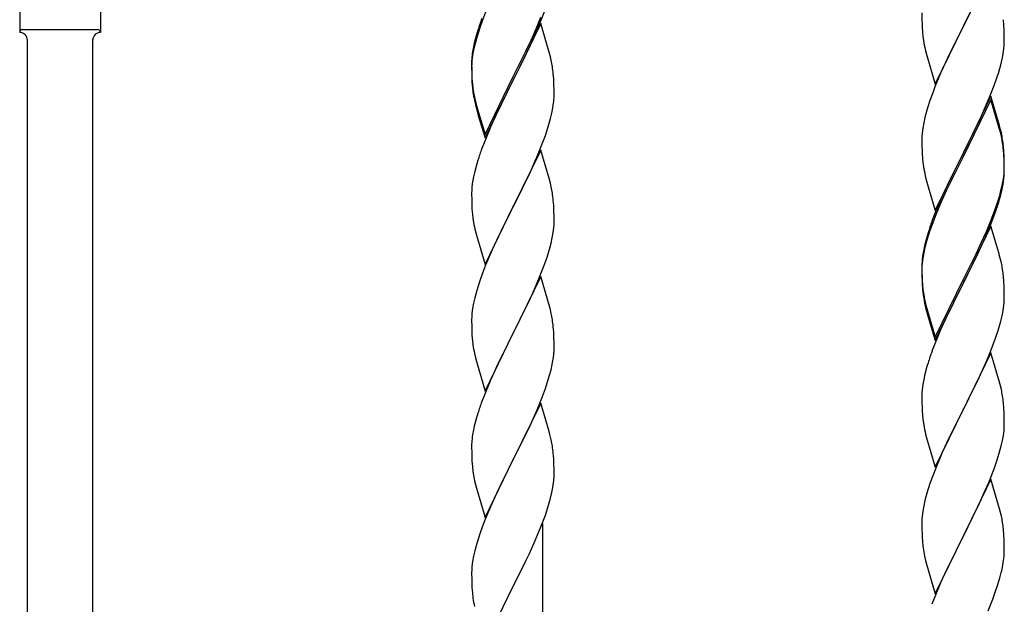
# Model space of a CAD drawing. Units: millimetres. Extents: x 0 to 8280, y 0 to 5795.
# Drawn here: x 6430 to 6685, y 2022 to 2174 of the extents above; entities that cross this region are included whole.
import ezdxf

# ---------------------------------------------------------------- set-up
doc = ezdxf.new("R2010")
doc.units = ezdxf.units.MM
doc.layers.add('YKK_A1', color=4, linetype='Continuous', lineweight=30)

msp = doc.modelspace()

# ---------------------------------------------------------------- linework, layer by layer
at = {"layer": 'YKK_A1', "linetype": 'Continuous'}
for p, q in [((6681.95, 2187.23), (6674.73, 2172.37)), ((6429.55, 2182.44), (6429.55, 2170.94)), ((6450.55, 2182.44), (6450.55, 2170.94)), ((6674.9, 2172.7), (6679.45, 2181.98)), ((6550.63, 2176.16), (6549.84, 2174.14)), ((6565.03, 2173.97), (6566.17, 2177)), ((6664.01, 2176.04), (6664.03, 2174.18)), ((6549.84, 2174.14), (6549.11, 2172.12)), ((6564.95, 2173.23), (6557.73, 2158.37)), ((6563.78, 2171.85), (6565.03, 2174.88)), ((6563.99, 2171.44), (6565.03, 2173.97)), ((6567.08, 2166.08), (6564.95, 2173.23)), ((6664.03, 2174.18), (6664.06, 2173.17)), ((6664.06, 2173.17), (6664.1, 2172.23)), ((6674.73, 2172.37), (6674.9, 2172.7)), ((6685.34, 2172.83), (6685.23, 2174.24)), ((6685.4, 2171.59), (6685.34, 2172.83)), ((6430.3, 2171.69), (6449.8, 2171.69)), ((6450.55, 2170.94), (6450.55, 2170.94)), ((6548.19, 2170.07), (6547.7, 2168.16)), ((6548.62, 2171.54), (6548.19, 2170.07)), ((6549.11, 2172.12), (6548.33, 2169.64)), ((6562.01, 2167.02), (6563.56, 2170.44)), ((6562.45, 2168.89), (6563.78, 2171.85)), ((6563.56, 2170.44), (6563.99, 2171.44)), ((6664.1, 2172.23), (6664.18, 2171.06)), ((6667.5, 2157.51), (6674.73, 2172.37)), ((6674.56, 2172.04), (6672.84, 2168.66)), ((6674.73, 2172.37), (6674.56, 2172.04)), ((6685.44, 2169.86), (6685.4, 2171.59)), ((6431.55, 1916.88), (6431.55, 2169.1)), ((6448.55, 1909.23), (6448.55, 2169.1)), ((6547.7, 2168.16), (6547.41, 2166.78)), ((6547.81, 2167.71), (6547.49, 2166.32)), ((6548.33, 2169.64), (6547.81, 2167.71)), ((6561.12, 2166.06), (6562.45, 2168.89)), ((6672.84, 2168.66), (6670.67, 2164.21)), ((6685.43, 2167.91), (6685.45, 2168.71)), ((6685.45, 2168.71), (6685.44, 2169.86)), ((6547.25, 2164.96), (6547.09, 2163.67)), ((6547.41, 2166.78), (6547.19, 2165.44)), ((6547.49, 2166.32), (6547.25, 2164.96)), ((6557.9, 2159.62), (6561.12, 2166.06)), ((6559.61, 2162.09), (6561.12, 2165.15)), ((6561.12, 2165.15), (6562.01, 2167.02)), ((6567.15, 2165.83), (6567.08, 2166.08)), ((6567.47, 2164.63), (6567.15, 2165.83)), ((6664.77, 2167.06), (6664.99, 2166.12)), ((6664.99, 2166.12), (6665.3, 2164.92)), ((6665.3, 2164.92), (6667.5, 2157.51)), ((6684.87, 2163.97), (6685.13, 2165.34)), ((6685.13, 2165.34), (6685.32, 2166.66)), ((6547.06, 2164.17), (6547.01, 2163.35)), ((6547.01, 2163.35), (6547.01, 2162.96)), ((6547.01, 2162.96), (6547.03, 2161.1)), ((6547.03, 2162.84), (6547.01, 2162.04)), ((6547.09, 2163.67), (6547.03, 2162.84)), ((6567.68, 2163.69), (6567.47, 2164.63)), ((6670.67, 2164.21), (6669.56, 2161.8)), ((6683.99, 2160.62), (6684.53, 2162.56)), ((6684.53, 2162.56), (6684.87, 2163.97)), ((6547.01, 2162.04), (6547.03, 2160.18)), ((6547.03, 2161.1), (6547.06, 2160.09)), ((6547.03, 2160.18), (6547.06, 2159.17)), ((6547.06, 2160.09), (6547.1, 2159.15)), ((6557.9, 2158.7), (6559.61, 2162.09)), ((6568.34, 2158.83), (6568.23, 2160.24)), ((6668.9, 2160.32), (6667.43, 2156.79)), ((6669.56, 2161.8), (6668.9, 2160.32)), ((6683.51, 2159.13), (6683.99, 2160.62)), ((6547.06, 2159.17), (6547.1, 2158.23)), ((6547.1, 2159.15), (6547.18, 2157.98)), ((6547.1, 2158.23), (6547.18, 2157.06)), ((6550.5, 2144.43), (6557.73, 2159.29)), ((6550.5, 2143.52), (6557.73, 2158.37)), ((6557.56, 2158.04), (6554.78, 2152.51)), ((6557.73, 2158.37), (6557.56, 2158.04)), ((6557.73, 2159.29), (6557.9, 2159.62)), ((6557.73, 2158.37), (6557.9, 2158.7)), ((6568.4, 2157.58), (6568.34, 2158.83)), ((6568.44, 2155.85), (6568.4, 2157.58)), ((6682.81, 2157.12), (6683.51, 2159.13)), ((6547.35, 2156.39), (6547.5, 2155.4)), ((6568.43, 2153.91), (6568.45, 2154.71)), ((6568.45, 2154.71), (6568.44, 2155.85)), ((6666.84, 2155.27), (6666.11, 2153.25)), ((6667.43, 2156.79), (6666.84, 2155.27)), ((6681.62, 2154.08), (6682.81, 2157.12)), ((6547.72, 2153.3), (6547.99, 2152.12)), ((6547.99, 2153.04), (6548.3, 2151.84)), ((6547.99, 2152.12), (6548.24, 2151.16)), ((6554.78, 2152.51), (6553.23, 2149.26)), ((6568.13, 2151.34), (6568.32, 2152.65)), ((6666.11, 2153.25), (6665.33, 2150.77)), ((6681.95, 2154.36), (6674.73, 2139.5)), ((6681.95, 2153.45), (6674.73, 2138.59)), ((6680.34, 2151.07), (6681.62, 2154.08)), ((6684.22, 2146.72), (6681.95, 2154.36)), ((6684.15, 2146.05), (6681.95, 2153.45)), ((6548.24, 2151.16), (6548.74, 2149.39)), ((6548.3, 2151.84), (6550.5, 2144.43)), ((6567.53, 2148.56), (6567.87, 2149.97)), ((6567.87, 2149.97), (6568.13, 2151.34)), ((6665.33, 2150.77), (6664.81, 2148.84)), ((6679.23, 2148.63), (6680.34, 2151.07)), ((6548.74, 2149.39), (6550.5, 2143.52)), ((6553.23, 2149.26), (6551.9, 2146.31)), ((6664.49, 2147.45), (6664.25, 2146.09)), ((6664.81, 2148.84), (6664.49, 2147.45)), ((6676.61, 2143.22), (6678.56, 2147.2)), ((6678.56, 2147.2), (6679.23, 2148.63)), ((6551.9, 2146.31), (6550.23, 2142.28)), ((6566.17, 2144.13), (6566.83, 2146.13)), ((6664.09, 2144.8), (6664.03, 2143.97)), ((6664.25, 2146.09), (6664.09, 2144.8)), ((6684.34, 2145.32), (6684.15, 2146.05)), ((6684.47, 2145.76), (6684.22, 2146.72)), ((6684.68, 2143.91), (6684.34, 2145.32)), ((6684.68, 2144.82), (6684.47, 2145.76)), ((6550.23, 2142.28), (6549.65, 2140.76)), ((6565.03, 2141.1), (6566.17, 2144.13)), ((6664.03, 2143.97), (6664.01, 2143.17)), ((6664.01, 2143.17), (6664.03, 2141.31)), ((6674.9, 2139.84), (6676.61, 2143.22)), ((6564.95, 2140.37), (6557.73, 2125.5)), ((6563.99, 2138.57), (6565.03, 2141.1)), ((6567.22, 2132.72), (6564.95, 2140.37)), ((6664.03, 2141.31), (6664.06, 2140.3)), ((6664.06, 2140.3), (6664.1, 2139.36)), ((6664.1, 2139.36), (6664.18, 2138.19)), ((6667.5, 2124.65), (6674.73, 2139.5)), ((6674.73, 2139.5), (6674.39, 2138.83)), ((6674.73, 2139.5), (6674.9, 2139.84)), ((6685.34, 2139.96), (6685.23, 2141.37)), ((6685.34, 2139.04), (6685.23, 2140.45)), ((6685.4, 2138.71), (6685.34, 2139.96)), ((6548.33, 2136.77), (6547.81, 2134.84)), ((6548.62, 2137.75), (6548.33, 2136.77)), ((6562.01, 2134.15), (6563.56, 2137.57)), ((6563.56, 2137.57), (6563.99, 2138.57)), ((6674.39, 2138.83), (6671.12, 2132.28)), ((6674.39, 2137.92), (6671.78, 2132.73)), ((6674.73, 2138.59), (6674.39, 2137.92)), ((6685.4, 2137.8), (6685.34, 2139.04)), ((6685.44, 2136.99), (6685.4, 2138.71)), ((6685.44, 2136.07), (6685.4, 2137.8)), ((6685.45, 2135.84), (6685.44, 2136.99)), ((6547.81, 2134.84), (6547.49, 2133.45)), ((6664.77, 2134.19), (6664.99, 2133.25)), ((6685.2, 2132.92), (6685.37, 2134.21)), ((6685.37, 2134.21), (6685.43, 2135.04)), ((6685.43, 2135.04), (6685.45, 2135.84)), ((6685.43, 2134.12), (6685.45, 2134.92)), ((6685.45, 2134.92), (6685.44, 2136.07)), ((6547.25, 2132.09), (6547.09, 2130.8)), ((6547.49, 2133.45), (6547.25, 2132.09)), ((6559.61, 2129.22), (6561.12, 2132.28)), ((6561.12, 2132.28), (6562.01, 2134.15)), ((6567.47, 2131.77), (6567.22, 2132.72)), ((6567.68, 2130.83), (6567.47, 2131.77)), ((6664.99, 2133.25), (6665.3, 2132.05)), ((6665.3, 2132.05), (6665.67, 2130.78)), ((6671.12, 2132.28), (6670, 2129.91)), ((6671.78, 2132.73), (6670.45, 2129.95)), ((6684.96, 2131.57), (6685.2, 2132.92)), ((6685.13, 2131.55), (6685.32, 2132.87)), ((6547.03, 2129.97), (6547.01, 2129.17)), ((6547.01, 2129.17), (6547.03, 2127.31)), ((6547.09, 2130.8), (6547.03, 2129.97)), ((6557.9, 2125.83), (6559.61, 2129.22)), ((6665.67, 2130.78), (6667.5, 2124.65)), ((6670, 2129.91), (6668.9, 2127.45)), ((6670.45, 2129.95), (6670, 2128.99)), ((6684.53, 2128.77), (6684.87, 2130.19)), ((6684.65, 2130.17), (6684.96, 2131.57)), ((6684.87, 2130.19), (6685.13, 2131.55)), ((6547.03, 2127.31), (6547.06, 2126.3)), ((6568.34, 2125.96), (6568.23, 2127.37)), ((6668.9, 2127.45), (6667.43, 2123.92)), ((6668.9, 2126.53), (6667.63, 2123.51)), ((6670, 2128.99), (6668.9, 2126.53)), ((6683.51, 2126.27), (6683.99, 2127.75)), ((6547.06, 2126.3), (6547.1, 2125.36)), ((6547.1, 2125.36), (6547.18, 2124.19)), ((6550.5, 2110.64), (6557.73, 2125.5)), ((6557.21, 2124.48), (6554.56, 2119.19)), ((6557.73, 2125.5), (6557.21, 2124.48)), ((6557.73, 2125.5), (6557.9, 2125.83)), ((6568.4, 2124.71), (6568.34, 2125.96)), ((6568.44, 2122.99), (6568.4, 2124.71)), ((6682.03, 2122.23), (6682.99, 2124.76)), ((6682.03, 2121.31), (6683.17, 2124.35)), ((6682.99, 2124.76), (6683.51, 2126.27)), ((6683.17, 2124.35), (6683.83, 2126.34)), ((6547.35, 2122.6), (6547.5, 2121.61)), ((6568.43, 2121.04), (6568.45, 2121.84)), ((6568.45, 2121.84), (6568.44, 2122.99)), ((6666.84, 2121.48), (6666.11, 2119.46)), ((6667.43, 2123.92), (6666.65, 2121.89)), ((6667.63, 2123.51), (6666.84, 2121.48)), ((6680.78, 2119.2), (6682.03, 2122.23)), ((6547.99, 2119.25), (6548.24, 2118.29)), ((6554.56, 2119.19), (6553.45, 2116.87)), ((6567.96, 2117.56), (6568.2, 2118.92)), ((6568.2, 2118.92), (6568.37, 2120.21)), ((6568.37, 2120.21), (6568.43, 2121.04)), ((6665.62, 2118.88), (6665.19, 2117.41)), ((6666.11, 2119.46), (6665.33, 2116.99)), ((6681.95, 2120.58), (6674.73, 2105.72)), ((6679.45, 2116.24), (6680.78, 2119.2)), ((6680.99, 2118.78), (6682.03, 2121.31)), ((6684.08, 2113.42), (6681.95, 2120.58)), ((6548.24, 2118.29), (6550.5, 2110.64)), ((6553.45, 2116.87), (6552.34, 2114.44)), ((6567.65, 2116.17), (6567.96, 2117.56)), ((6665.19, 2117.41), (6664.7, 2115.51)), ((6665.33, 2116.99), (6664.81, 2115.06)), ((6679.01, 2114.36), (6680.56, 2117.78)), ((6680.56, 2117.78), (6680.99, 2118.78)), ((6552.34, 2114.44), (6550.63, 2110.43)), ((6566.51, 2112.26), (6567.13, 2114.24)), ((6567.13, 2114.24), (6567.65, 2116.17)), ((6664.41, 2114.12), (6664.19, 2112.79)), ((6664.7, 2115.51), (6664.41, 2114.12)), ((6664.81, 2115.06), (6664.49, 2113.66)), ((6678.12, 2113.41), (6679.45, 2116.24)), ((6678.12, 2112.49), (6679.01, 2114.36)), ((6565.81, 2110.25), (6566.51, 2112.26)), ((6664.06, 2111.51), (6664.01, 2110.7)), ((6664.25, 2112.31), (6664.09, 2111.01)), ((6664.49, 2113.66), (6664.25, 2112.31)), ((6674.9, 2106.97), (6678.12, 2113.41)), ((6676.61, 2109.44), (6678.12, 2112.49)), ((6684.15, 2113.18), (6684.08, 2113.42)), ((6684.47, 2111.98), (6684.15, 2113.18)), ((6684.68, 2111.04), (6684.47, 2111.98)), ((6550.63, 2110.43), (6549.84, 2108.4)), ((6564.42, 2106.71), (6565.81, 2110.25)), ((6664.01, 2110.7), (6664.01, 2110.3)), ((6664.01, 2110.3), (6664.03, 2108.44)), ((6664.03, 2110.18), (6664.01, 2109.38)), ((6664.01, 2109.38), (6664.03, 2107.52)), ((6664.09, 2111.01), (6664.03, 2110.18)), ((6674.9, 2106.05), (6676.61, 2109.44)), ((6549.11, 2106.38), (6548.33, 2103.9)), ((6549.84, 2108.4), (6549.11, 2106.38)), ((6564.95, 2107.49), (6557.73, 2092.64)), ((6563.34, 2104.2), (6564.42, 2106.71)), ((6567.22, 2099.85), (6564.95, 2107.49)), ((6664.03, 2108.44), (6664.06, 2107.43)), ((6664.03, 2107.52), (6664.06, 2106.51)), ((6664.06, 2107.43), (6664.1, 2106.49)), ((6664.06, 2106.51), (6664.1, 2105.57)), ((6664.1, 2106.49), (6664.18, 2105.33)), ((6667.5, 2091.78), (6674.73, 2106.63)), ((6674.73, 2106.63), (6674.9, 2106.97)), ((6674.73, 2105.72), (6674.9, 2106.05)), ((6685.34, 2106.17), (6685.23, 2107.58)), ((6685.4, 2104.93), (6685.34, 2106.17)), ((6548.33, 2103.9), (6547.81, 2101.98)), ((6562.01, 2101.28), (6563.34, 2104.2)), ((6664.1, 2105.57), (6664.18, 2104.41)), ((6664.35, 2103.73), (6664.5, 2102.75)), ((6667.5, 2090.86), (6674.73, 2105.72)), ((6674.56, 2105.39), (6671.78, 2099.85)), ((6674.73, 2105.72), (6674.56, 2105.39)), ((6685.44, 2103.2), (6685.4, 2104.93)), ((6547.81, 2101.98), (6547.49, 2100.58)), ((6557.9, 2092.97), (6562.01, 2101.28)), ((6685.43, 2101.25), (6685.45, 2102.05)), ((6685.45, 2102.05), (6685.44, 2103.2)), ((6547.25, 2099.23), (6547.09, 2097.93)), ((6547.49, 2100.58), (6547.25, 2099.23)), ((6567.47, 2098.89), (6567.22, 2099.85)), ((6567.68, 2097.95), (6567.47, 2098.89)), ((6664.72, 2100.64), (6664.99, 2099.47)), ((6664.99, 2100.38), (6665.3, 2099.18)), ((6664.99, 2099.47), (6665.24, 2098.51)), ((6665.24, 2098.51), (6665.74, 2096.73)), ((6665.3, 2099.18), (6667.5, 2091.78)), ((6671.78, 2099.85), (6670.23, 2096.6)), ((6684.87, 2097.32), (6685.13, 2098.68)), ((6685.13, 2098.68), (6685.32, 2100)), ((6547.03, 2097.11), (6547.01, 2096.31)), ((6547.01, 2096.31), (6547.03, 2094.44)), ((6547.09, 2097.93), (6547.03, 2097.11)), ((6665.74, 2096.73), (6667.5, 2090.86)), ((6670.23, 2096.6), (6668.9, 2093.66)), ((6684.53, 2095.9), (6684.87, 2097.32)), ((6547.03, 2094.44), (6547.06, 2093.43)), ((6547.06, 2093.43), (6547.1, 2092.49)), ((6568.34, 2093.09), (6568.23, 2094.5)), ((6668.9, 2093.66), (6667.23, 2089.62)), ((6683.17, 2091.48), (6683.83, 2093.47)), ((6547.1, 2092.49), (6547.18, 2091.33)), ((6550.5, 2077.78), (6557.73, 2092.64)), ((6557.39, 2091.97), (6554.78, 2086.77)), ((6557.73, 2092.64), (6557.39, 2091.97)), ((6557.73, 2092.64), (6557.9, 2092.97)), ((6568.4, 2091.84), (6568.34, 2093.09)), ((6568.44, 2090.12), (6568.4, 2091.84)), ((6682.03, 2088.44), (6683.17, 2091.48)), ((6568.45, 2088.97), (6568.44, 2090.12)), ((6667.23, 2089.62), (6666.65, 2088.1)), ((6680.99, 2085.91), (6682.03, 2088.44)), ((6547.72, 2087.56), (6547.99, 2086.38)), ((6547.99, 2086.38), (6548.24, 2085.42)), ((6554.78, 2086.77), (6553.67, 2084.47)), ((6568.05, 2085.15), (6568.27, 2086.48)), ((6681.95, 2087.71), (6674.73, 2072.85)), ((6680.56, 2084.91), (6680.99, 2085.91)), ((6684.22, 2080.07), (6681.95, 2087.71)), ((6548.24, 2085.42), (6550.5, 2077.78)), ((6553, 2083.04), (6551.9, 2080.58)), ((6553.67, 2084.47), (6553, 2083.04)), ((6567.27, 2081.86), (6567.65, 2083.3)), ((6665.33, 2084.11), (6664.81, 2082.19)), ((6665.62, 2085.1), (6665.33, 2084.11)), ((6679.01, 2081.49), (6680.56, 2084.91)), ((6551.9, 2080.58), (6550.23, 2076.54)), ((6566.68, 2079.89), (6567.27, 2081.86)), ((6664.49, 2080.79), (6664.25, 2079.44)), ((6664.81, 2082.19), (6664.49, 2080.79)), ((6678.12, 2079.62), (6679.01, 2081.49)), ((6565.43, 2076.37), (6566.17, 2078.39)), ((6566.17, 2078.39), (6566.68, 2079.89)), ((6664.09, 2078.14), (6664.03, 2077.31)), ((6664.25, 2079.44), (6664.09, 2078.14)), ((6676.61, 2076.57), (6678.12, 2079.62)), ((6684.47, 2079.11), (6684.22, 2080.07)), ((6684.68, 2078.17), (6684.47, 2079.11)), ((6550.23, 2076.54), (6549.65, 2075.02)), ((6564.21, 2073.34), (6565.43, 2076.37)), ((6664.03, 2077.31), (6664.01, 2076.51)), ((6664.01, 2076.51), (6664.03, 2074.65)), ((6674.9, 2073.18), (6676.61, 2076.57)), ((6564.95, 2074.63), (6557.73, 2059.77)), ((6563.34, 2071.33), (6564.21, 2073.34)), ((6567.15, 2067.23), (6564.95, 2074.63)), ((6664.03, 2074.65), (6664.06, 2073.64)), ((6664.06, 2073.64), (6664.1, 2072.7)), ((6667.5, 2057.99), (6674.73, 2072.85)), ((6674.73, 2072.85), (6674.21, 2071.83)), ((6674.73, 2072.85), (6674.9, 2073.18)), ((6685.34, 2073.3), (6685.23, 2074.72)), ((6685.4, 2072.06), (6685.34, 2073.3)), ((6548.19, 2070.55), (6547.7, 2068.64)), ((6548.62, 2072.02), (6548.19, 2070.55)), ((6562.01, 2068.41), (6563.34, 2071.33)), ((6664.1, 2072.7), (6664.18, 2071.54)), ((6674.21, 2071.83), (6671.56, 2066.54)), ((6685.44, 2070.33), (6685.4, 2072.06)), ((6685.45, 2069.19), (6685.44, 2070.33)), ((6547.7, 2068.64), (6547.41, 2067.25)), ((6561.34, 2067), (6562.01, 2068.41)), ((6664.35, 2069.95), (6664.5, 2068.96)), ((6685.37, 2067.56), (6685.43, 2068.39)), ((6685.43, 2068.39), (6685.45, 2069.19)), ((6547.41, 2067.25), (6547.19, 2065.92)), ((6559.82, 2063.9), (6561.34, 2067)), ((6567.34, 2066.5), (6567.15, 2067.23)), ((6567.68, 2065.09), (6567.34, 2066.5)), ((6664.99, 2066.59), (6665.24, 2065.64)), ((6665.24, 2065.64), (6667.5, 2057.99)), ((6671.56, 2066.54), (6670.45, 2064.21)), ((6684.96, 2064.91), (6685.2, 2066.26)), ((6685.2, 2066.26), (6685.37, 2067.56)), ((6547.06, 2064.64), (6547.01, 2063.83)), ((6547.01, 2063.83), (6547.01, 2063.43)), ((6547.01, 2063.43), (6547.03, 2061.57)), ((6557.9, 2060.1), (6559.82, 2063.9)), ((6670.45, 2064.21), (6669.34, 2061.79)), ((6684.13, 2061.59), (6684.65, 2063.51)), ((6684.65, 2063.51), (6684.96, 2064.91)), ((6547.03, 2061.57), (6547.06, 2060.56)), ((6547.06, 2060.56), (6547.1, 2059.62)), ((6557.73, 2059.77), (6557.9, 2060.1)), ((6568.34, 2060.22), (6568.23, 2061.63)), ((6568.4, 2058.98), (6568.34, 2060.22)), ((6669.34, 2061.79), (6667.63, 2057.77)), ((6683.51, 2059.61), (6684.13, 2061.59)), ((6547.1, 2059.62), (6547.2, 2058.18)), ((6547.2, 2058.18), (6547.35, 2056.87)), ((6550.5, 2044.91), (6557.73, 2059.77)), ((6557.56, 2059.44), (6555.21, 2054.78)), ((6557.73, 2059.77), (6557.56, 2059.44)), ((6568.44, 2057.25), (6568.4, 2058.98)), ((6667.63, 2057.77), (6666.84, 2055.74)), ((6681.42, 2054.05), (6682.81, 2057.6)), ((6682.81, 2057.6), (6683.51, 2059.61)), ((6547.35, 2056.87), (6547.5, 2055.88)), ((6547.5, 2055.88), (6547.67, 2054.92)), ((6547.67, 2054.92), (6547.77, 2054.45)), ((6568.43, 2055.3), (6568.45, 2056.1)), ((6568.45, 2056.1), (6568.44, 2057.25)), ((6666.84, 2055.74), (6666.11, 2053.73)), ((6547.77, 2054.45), (6547.99, 2053.51)), ((6547.99, 2053.51), (6548.24, 2052.56)), ((6548.24, 2052.56), (6550.5, 2044.91)), ((6555.21, 2054.78), (6553.45, 2051.13)), ((6567.87, 2051.37), (6568.13, 2052.73)), ((6568.13, 2052.73), (6568.32, 2054.05)), ((6666.11, 2053.73), (6665.33, 2051.25)), ((6681.95, 2054.84), (6674.73, 2039.98)), ((6680.34, 2051.55), (6681.42, 2054.05)), ((6684.22, 2047.19), (6681.95, 2054.84)), ((6553, 2050.17), (6551.9, 2047.71)), ((6553.45, 2051.13), (6553, 2050.17)), ((6567.53, 2049.95), (6567.87, 2051.37)), ((6665.33, 2051.25), (6664.81, 2049.32)), ((6679.01, 2048.62), (6680.34, 2051.55)), ((6551.9, 2047.71), (6550.63, 2044.69)), ((6566.17, 2045.52), (6566.83, 2047.52)), ((6664.49, 2047.93), (6664.25, 2046.57)), ((6664.81, 2049.32), (6664.49, 2047.93)), ((6674.9, 2040.31), (6679.01, 2048.62)), ((6684.47, 2046.24), (6684.22, 2047.19)), ((6550.63, 2044.69), (6549.84, 2042.66)), ((6565.03, 2042.49), (6566.17, 2045.52)), ((6664.09, 2045.28), (6664.03, 2044.45)), ((6664.25, 2046.57), (6664.09, 2045.28)), ((6684.68, 2045.3), (6684.47, 2046.24)), ((6549.84, 2042.66), (6549.11, 2040.64)), ((6563.99, 2039.96), (6565.03, 2042.49)), ((6565.55, 1856.58), (6565.55, 2043.36)), ((6664.03, 2044.45), (6664.01, 2043.65)), ((6664.01, 2043.65), (6664.03, 2041.79)), ((6549.11, 2040.64), (6548.33, 2038.16)), ((6563.56, 2038.96), (6563.99, 2039.96)), ((6664.03, 2041.79), (6664.06, 2040.78)), ((6664.06, 2040.78), (6664.1, 2039.84)), ((6664.1, 2039.84), (6664.18, 2038.67)), ((6667.5, 2025.12), (6674.73, 2039.98)), ((6674.73, 2039.98), (6674.39, 2039.31)), ((6674.73, 2039.98), (6674.9, 2040.31)), ((6685.34, 2040.43), (6685.23, 2041.85)), ((6685.4, 2039.19), (6685.34, 2040.43)), ((6548.33, 2038.16), (6547.81, 2036.24)), ((6562.01, 2035.54), (6563.56, 2038.96)), ((6674.39, 2039.31), (6671.78, 2034.12)), ((6685.44, 2037.46), (6685.4, 2039.19)), ((6685.45, 2036.32), (6685.44, 2037.46)), ((6547.49, 2034.84), (6547.25, 2033.49)), ((6547.81, 2036.24), (6547.49, 2034.84)), ((6561.12, 2033.67), (6562.01, 2035.54)), ((6664.72, 2034.9), (6664.99, 2033.73)), ((6547.09, 2032.19), (6547.03, 2031.36)), ((6547.25, 2033.49), (6547.09, 2032.19)), ((6559.61, 2030.62), (6561.12, 2033.67)), ((6664.99, 2033.73), (6665.24, 2032.77)), ((6665.24, 2032.77), (6667.5, 2025.12)), ((6671.78, 2034.12), (6670.67, 2031.82)), ((6685.05, 2032.5), (6685.27, 2033.83)), ((6547.03, 2031.36), (6547.01, 2030.56)), ((6547.01, 2030.56), (6547.03, 2028.7)), ((6557.9, 2027.23), (6559.61, 2030.62)), ((6670, 2030.38), (6668.9, 2027.92)), ((6670.67, 2031.82), (6670, 2030.38)), ((6684.27, 2029.2), (6684.65, 2030.64)), ((6547.03, 2028.7), (6547.06, 2027.69)), ((6547.06, 2027.69), (6547.1, 2026.75)), ((6547.1, 2026.75), (6547.2, 2025.31)), ((6550.5, 2012.04), (6557.73, 2026.9)), ((6557.73, 2026.9), (6557.56, 2026.57)), ((6557.73, 2026.9), (6557.9, 2027.23)), ((6668.9, 2027.92), (6667.23, 2023.89)), ((6683.17, 2025.74), (6683.68, 2027.24)), ((6683.68, 2027.24), (6684.27, 2029.2)), ((6547.2, 2025.31), (6547.35, 2023.99)), ((6682.43, 2023.72), (6683.17, 2025.74)), ((6667.23, 2023.89), (6666.65, 2022.37)), ((6681.21, 2020.68), (6682.43, 2023.72))]:
    msp.add_line(p, q, dxfattribs=at)
for centre, radius, start, end in [((6624.26, 2147.29), 79.42, 159.9344, 162.2261), ((6430.3, 2170.94), 0.75, 90, 180), ((6429.55, 2168.94), 2, 0, 90), ((6450.55, 2168.94), 2, 90, 180), ((6449.8, 2170.94), 0.75, 0, 90), ((6704.01, 2174.52), 39.98, 184.9569, 187.2487), ((6724.93, 2178.76), 61.29, 188.7199, 191.0117), ((6654, 2169.91), 31.49, 354.0716, 356.3633), ((6578.99, 2161.56), 32.04, 173.0323, 175.3241), ((6526.22, 2154.99), 42.37, 9.5672, 11.859), ((6523.37, 2155.38), 45.12, 6.176, 8.4678), ((6587.14, 2161.43), 40.1, 184.9379, 187.2297), ((6587.01, 2160.52), 39.98, 184.9569, 187.2487), ((6601.91, 2163.63), 55.16, 188.5086, 190.8003), ((6606.86, 2166.47), 60.39, 190.5595, 192.8513), ((6537, 2155.9), 31.49, 354.0716, 356.3633), ((6506.44, 2164.84), 63.23, 342.7842, 345.076), ((6643.22, 2136.12), 42.37, 9.5672, 11.859), ((6643.22, 2135.2), 42.37, 9.5672, 11.859), ((6640.49, 2136.52), 45, 6.1963, 8.4881), ((6640.37, 2135.6), 45.12, 6.176, 8.4678), ((6624.26, 2113.51), 79.42, 159.9344, 162.2261), ((6704.01, 2141.65), 39.98, 184.9569, 187.2487), ((6724.81, 2145.9), 61.16, 188.74, 191.0317), ((6654, 2136.12), 31.49, 354.0716, 356.3633), ((6526.09, 2122.12), 42.49, 9.5359, 11.8277), ((6523.49, 2122.52), 45, 6.1963, 8.4881), ((6623.95, 2145.58), 62.63, 343.4586, 345.7503), ((6623.44, 2145.06), 63.23, 342.7842, 345.076), ((6587.01, 2127.65), 39.98, 184.9569, 187.2487), ((6606.86, 2132.68), 60.39, 190.5595, 192.8513), ((6741.26, 2094.64), 79.42, 159.9344, 162.2261), ((6695.99, 2108.9), 32.04, 173.0323, 175.3241), ((6643.22, 2102.33), 42.37, 9.5672, 11.859), ((6640.37, 2102.73), 45.12, 6.176, 8.4678), ((6704.14, 2108.78), 40.1, 184.9379, 187.2297), ((6704.01, 2107.86), 39.98, 184.9569, 187.2487), ((6718.91, 2110.98), 55.16, 188.5086, 190.8003), ((6723.86, 2113.81), 60.39, 190.5595, 192.8513), ((6654, 2103.25), 31.49, 354.0716, 356.3633), ((6526.22, 2089.25), 42.37, 9.5672, 11.859), ((6523.49, 2089.65), 45, 6.1963, 8.4881), ((6623.44, 2112.19), 63.23, 342.7842, 345.076), ((6587.14, 2094.78), 40.1, 184.9379, 187.2297), ((6601.91, 2097.89), 55.16, 188.5086, 190.8003), ((6538.18, 2089.49), 30.27, 356.7243, 359.016), ((6536.34, 2090.5), 32.18, 352.8335, 355.1252), ((6741.26, 2060.85), 79.42, 159.9344, 162.2261), ((6521.48, 2094.22), 47.45, 346.6856, 348.9773), ((6643.09, 2069.46), 42.49, 9.5359, 11.8277), ((6640.49, 2069.86), 45, 6.1963, 8.4881), ((6624.26, 2047.77), 79.42, 159.9344, 162.2261), ((6704.01, 2074.99), 39.98, 184.9569, 187.2487), ((6723.86, 2080.02), 60.39, 190.5595, 192.8513), ((6578.99, 2062.03), 32.04, 173.0323, 175.3241), ((6526.22, 2056.38), 42.37, 9.5672, 11.859), ((6523.37, 2056.78), 45.12, 6.176, 8.4678), ((6537, 2057.3), 31.49, 354.0716, 356.3633), ((6506.44, 2066.24), 63.23, 342.7842, 345.076), ((6643.22, 2036.59), 42.37, 9.5672, 11.859), ((6640.49, 2036.99), 45, 6.1963, 8.4881), ((6704.14, 2042.12), 40.1, 184.9379, 187.2297), ((6718.91, 2045.24), 55.16, 188.5086, 190.8003), ((6653.34, 2037.84), 32.18, 352.8335, 355.1252), ((6655.18, 2036.84), 30.27, 356.7243, 359.016), ((6638.48, 2041.57), 47.45, 346.6856, 348.9773), ((6601.96, 2032.15), 55.21, 188.4999, 190.7916)]:
    msp.add_arc(centre, radius, start, end, dxfattribs=at)

doc.saveas('drawing.dxf')
